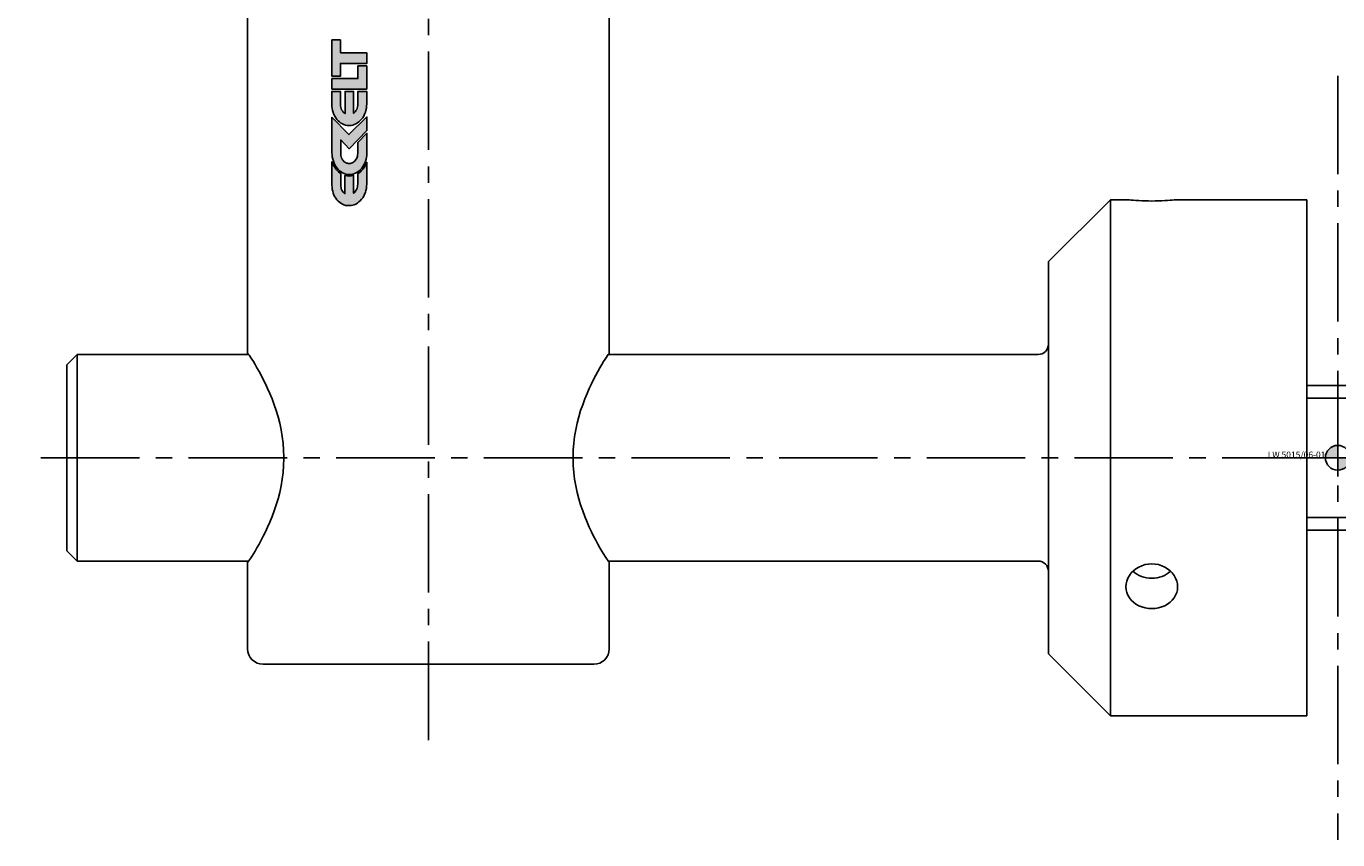
# Model space of a CAD drawing. Extents: x -343 to 343, y -37 to 244.
# Drawn here: x -127 to 0, y -37 to 42 of the extents above; entities that cross this region are included whole.
import ezdxf
from ezdxf.enums import TextEntityAlignment as Align

# ---------------------------------------------------------------- set-up
doc = ezdxf.new("R2010")
doc.units = 0
doc.header["$LTSCALE"] = 0.5
doc.linetypes.add('MITTE2', pattern=[28.575, 19.05, -3.175, 3.175, -3.175])
doc.layers.add('insertpoint_ECKELT', color=141, linetype='Continuous')
doc.layers.add('LW 5015-06-01', color=7, linetype='Continuous')
doc.styles.get("Standard").update_dxf_attribs({"font": 'ARIAL.TTF'})

# ---------------------------------------------------------------- blocks, each defined once
blk = doc.blocks.new('insertpoint-ECKELT')
at = {"layer": 'insertpoint_ECKELT'}
h = blk.add_hatch(color=256, dxfattribs=at)
h.paths.add_polyline_path([(0, 0), (0, 1.2, 0.414214), (-1.2, 0)])
h.paths.add_polyline_path([(1.2, 0), (0, 0), (0, -1.2, 0.414214)])
for p, q in [((0, 1.8), (0, -1.8)), ((-1.8, 0), (1.8, 0))]:
    blk.add_line(p, q, dxfattribs=at)
blk.add_circle((0, 0), 1.2, dxfattribs=at)
blk.add_attdef('LINKS', text='', height=0.6, dxfattribs=at).set_placement((-1.2, 0), align=Align.RIGHT)
blk.add_attdef('RECHTS', (1.2, 0), '', height=0.6, dxfattribs=at)
blk = doc.blocks.new('LW 5015-06-01_a')
at = {"layer": 'LW 5015-06-01'}
h = blk.add_hatch(color=1, dxfattribs=at)
h.paths.add_polyline_path([(-96.48, 27.54), (-96.54, 27.57), (-96.69, 27.69), (-96.83, 27.83), (-96.96, 27.97), (-97.07, 28.14), (-97.18, 28.31), (-97.27, 28.49), (-97.34, 28.67), (-97.34, 26.42), (-97.33, 26.2), (-97.3, 26), (-97.26, 25.81), (-97.21, 25.62), (-97.14, 25.45), (-97.05, 25.28), (-96.96, 25.13), (-96.85, 24.99), (-96.73, 24.86), (-96.6, 24.75), (-96.47, 24.65), (-96.32, 24.57), (-96.17, 24.5), (-96.01, 24.45), (-95.84, 24.43), (-95.67, 24.42), (-95.49, 24.43), (-95.33, 24.46), (-95.17, 24.51), (-95.01, 24.58), (-94.86, 24.67), (-94.72, 24.78), (-94.59, 24.9), (-94.47, 25.04), (-94.36, 25.18), (-94.26, 25.34), (-94.18, 25.52), (-94.1, 25.7), (-94.05, 25.89), (-94, 26.09), (-93.98, 26.3), (-93.97, 26.51), (-93.97, 28.63), (-94.03, 28.47), (-94.12, 28.29), (-94.23, 28.12), (-94.34, 27.95), (-94.47, 27.81), (-94.61, 27.68), (-94.76, 27.57), (-94.84, 27.52), (-94.84, 26.49), (-94.85, 26.36), (-94.87, 26.23), (-94.91, 26.1), (-94.95, 25.98), (-95.01, 25.88), (-95.08, 25.78), (-95.15, 25.69), (-95.24, 25.62), (-95.24, 27.35), (-95.27, 27.34), (-95.46, 27.3), (-95.65, 27.29), (-95.84, 27.3), (-96.03, 27.34), (-96.08, 27.35), (-96.08, 25.58), (-96.17, 25.65), (-96.25, 25.73), (-96.32, 25.83), (-96.38, 25.93), (-96.43, 26.05), (-96.46, 26.17), (-96.48, 26.31), (-96.48, 26.45)])
h.paths.add_polyline_path([(-96.47, 29.27), (-96.49, 29.39), (-96.49, 29.52), (-96.49, 30.79), (-95.68, 29.94), (-93.96, 31.71), (-93.96, 33.02), (-95.7, 31.31), (-97.34, 32.99), (-97.34, 29.55), (-97.33, 29.34), (-97.3, 29.14), (-97.26, 28.93), (-97.2, 28.74), (-97.13, 28.55), (-97.05, 28.38), (-96.95, 28.22), (-96.84, 28.06), (-96.72, 27.93), (-96.59, 27.8), (-96.45, 27.7), (-96.3, 27.6), (-96.15, 27.53), (-95.99, 27.48), (-95.82, 27.45), (-95.65, 27.43), (-95.47, 27.45), (-95.31, 27.48), (-95.15, 27.53), (-94.99, 27.6), (-94.84, 27.69), (-94.7, 27.8), (-94.58, 27.91), (-94.46, 28.05), (-94.35, 28.2), (-94.25, 28.36), (-94.16, 28.53), (-94.09, 28.71), (-94.04, 28.91), (-94, 29.1), (-93.97, 29.31), (-93.96, 29.52), (-93.96, 31.43), (-94.83, 30.54), (-94.83, 29.52), (-94.84, 29.46), (-94.85, 29.35), (-94.87, 29.23), (-94.9, 29.12), (-94.94, 29.02), (-94.97, 28.96), (-95.01, 28.91), (-95.1, 28.77), (-95.17, 28.7), (-95.24, 28.64), (-95.31, 28.6), (-95.39, 28.56), (-95.47, 28.53), (-95.56, 28.51), (-95.65, 28.5), (-95.71, 28.5), (-95.77, 28.51), (-95.84, 28.52), (-95.9, 28.54), (-96, 28.58), (-96.07, 28.62), (-96.14, 28.68), (-96.27, 28.81), (-96.31, 28.87), (-96.35, 28.95), (-96.4, 29.03), (-96.44, 29.15)])
h.paths.add_polyline_path([(-96.45, 33.83), (-96.49, 33.96), (-96.52, 34.1), (-96.52, 34.24), (-96.52, 35.48), (-97.35, 35.48), (-97.35, 34.24), (-97.34, 34.03), (-97.31, 33.83), (-97.27, 33.63), (-97.22, 33.44), (-97.15, 33.26), (-97.06, 33.09), (-96.97, 32.93), (-96.86, 32.78), (-96.74, 32.65), (-96.61, 32.53), (-96.47, 32.42), (-96.32, 32.34), (-96.17, 32.27), (-96.01, 32.22), (-95.84, 32.18), (-95.67, 32.17), (-95.49, 32.18), (-95.33, 32.22), (-95.17, 32.27), (-95.01, 32.34), (-94.86, 32.43), (-94.72, 32.54), (-94.59, 32.66), (-94.47, 32.79), (-94.36, 32.94), (-94.26, 33.1), (-94.18, 33.27), (-94.1, 33.46), (-94.05, 33.65), (-94, 33.85), (-93.98, 34.06), (-93.97, 34.27), (-93.97, 35.48), (-94.83, 35.48), (-94.83, 34.24), (-94.84, 34.11), (-94.86, 33.98), (-94.9, 33.86), (-94.94, 33.74), (-95.01, 33.63), (-95.07, 33.54), (-95.15, 33.45), (-95.24, 33.37), (-95.24, 35.48), (-96.07, 35.48), (-96.07, 33.34), (-96.16, 33.41), (-96.25, 33.49), (-96.33, 33.59), (-96.4, 33.7)])
h.paths.add_polyline_path([(-97.34, 35.71), (-93.97, 35.71), (-93.97, 37.95), (-94.83, 37.95), (-94.83, 36.73), (-97.34, 36.73)])
h.paths.add_polyline_path([(-97.34, 36.96), (-96.51, 36.96), (-96.51, 38.2), (-93.96, 38.2), (-93.96, 39.22), (-96.51, 39.22), (-96.51, 40.47), (-97.34, 40.47)])
at = {"layer": 'LW 5015-06-01', "color": 3, "linetype": 'MITTE2'}
for p, q in [((-88, 96.49), (-88, -28.09)), ((0, 37), (0, -37)), ((126.92, 0), (-126.92, 0))]:
    blk.add_line(p, q, dxfattribs=at)
at = {"layer": 'LW 5015-06-01'}
for p, q in [((-105.5, 60.88), (-105.5, 10.1)), ((-70.5, 60.88), (-70.5, 10.1)), ((-28, 19), (-22, 25)), ((-22, 25), (-22, -25)), ((-20.5, 25), (-22, 25)), ((-3, 25), (-15.5, 25)), ((-3, 25), (-3, -25)), ((-28, 19), (-28, -19)), ((-123, 9), (-122, 10)), ((-123, 9), (-123, -9)), ((-122, 10), (-122, -10)), ((-105.4, 10), (-122, 10)), ((-105.49, 10.1), (-105.5, 10.1)), ((-29, 10), (-70.6, 10)), ((-70.51, 10.1), (-70.5, 10.1)), ((3, 7), (-3, 7)), ((-102, -0.1), (-102, 0.1)), ((-74, -0.1), (-74, 0.1)), ((3, -7), (-3, -7)), ((-123, -9), (-122, -10)), ((-105.4, -10), (-122, -10)), ((-105.5, -10.1), (-105.5, -18.5)), ((-105.49, -10.1), (-105.5, -10.1)), ((-29, -10), (-70.6, -10)), ((-70.51, -10.1), (-70.5, -10.1)), ((-70.5, -10.1), (-70.5, -18.5)), ((-28, -19), (-22, -25)), ((-104, -20), (-72, -20)), ((-3, -25), (-22, -25))]:
    blk.add_line(p, q, dxfattribs=at)
at = {"layer": 'LW 5015-06-01', "color": 3}
for p, q in [((3, 5.79), (-3, 5.79)), ((-3, -5.79), (3, -5.79))]:
    blk.add_line(p, q, dxfattribs=at)
at = {"layer": 'LW 5015-06-01', "color": 1}
for points in [[(-96.51, 39.22), (-93.96, 39.22), (-93.96, 38.2), (-96.51, 38.2), (-96.51, 36.96), (-97.34, 36.96), (-97.34, 40.47), (-96.51, 40.47)], [(-93.97, 37.95), (-93.97, 35.71), (-97.34, 35.71), (-97.34, 36.73), (-94.83, 36.73), (-94.83, 37.95)], [(-94.59, 32.66), (-94.72, 32.54), (-94.86, 32.43), (-95.01, 32.34), (-95.17, 32.27), (-95.33, 32.22), (-95.49, 32.18), (-95.67, 32.17), (-95.84, 32.18), (-96.01, 32.22), (-96.17, 32.27), (-96.32, 32.34), (-96.47, 32.42), (-96.61, 32.53), (-96.74, 32.65), (-96.86, 32.78), (-96.97, 32.93), (-97.06, 33.09), (-97.15, 33.26), (-97.22, 33.44), (-97.27, 33.63), (-97.31, 33.83), (-97.34, 34.03), (-97.35, 34.24), (-97.35, 35.48), (-96.52, 35.48), (-96.52, 34.24), (-96.52, 34.1), (-96.49, 33.96), (-96.45, 33.83), (-96.4, 33.7), (-96.33, 33.59), (-96.25, 33.49), (-96.16, 33.41), (-96.07, 33.34), (-96.07, 35.48), (-95.24, 35.48), (-95.24, 33.37), (-95.15, 33.45), (-95.07, 33.54), (-95.01, 33.63), (-94.94, 33.74), (-94.9, 33.86), (-94.86, 33.98), (-94.84, 34.11), (-94.83, 34.24), (-94.83, 35.48), (-93.97, 35.48), (-93.97, 34.27), (-93.98, 34.06), (-94, 33.85), (-94.05, 33.65), (-94.1, 33.46), (-94.18, 33.27), (-94.26, 33.1), (-94.36, 32.94), (-94.47, 32.79)], [(-94.83, 29.52), (-94.83, 30.54), (-93.96, 31.43), (-93.96, 29.52), (-93.97, 29.31), (-94, 29.1), (-94.04, 28.91), (-94.09, 28.71), (-94.16, 28.53), (-94.25, 28.36), (-94.35, 28.2), (-94.46, 28.05), (-94.58, 27.91), (-94.7, 27.8), (-94.84, 27.69), (-94.99, 27.6), (-95.15, 27.53), (-95.31, 27.48), (-95.47, 27.45), (-95.65, 27.43), (-95.82, 27.45), (-95.99, 27.48), (-96.15, 27.53), (-96.3, 27.6), (-96.45, 27.7), (-96.59, 27.8), (-96.72, 27.93), (-96.84, 28.06), (-96.95, 28.22), (-97.05, 28.38), (-97.13, 28.55), (-97.2, 28.74), (-97.26, 28.93), (-97.3, 29.14), (-97.33, 29.34), (-97.34, 29.55), (-97.34, 32.99), (-95.7, 31.31), (-93.96, 33.02), (-93.96, 31.71), (-95.68, 29.94), (-96.49, 30.79), (-96.49, 29.52), (-96.49, 29.39), (-96.47, 29.27), (-96.44, 29.15), (-96.4, 29.03), (-96.35, 28.95), (-96.31, 28.87), (-96.28, 28.83), (-96.25, 28.8), (-96.14, 28.68), (-96.07, 28.62), (-96, 28.58), (-95.9, 28.54), (-95.84, 28.52), (-95.77, 28.51), (-95.71, 28.5), (-95.65, 28.5), (-95.56, 28.51), (-95.47, 28.53), (-95.39, 28.56), (-95.31, 28.6), (-95.24, 28.64), (-95.17, 28.7), (-95.1, 28.77), (-95.01, 28.91), (-94.97, 28.96), (-94.94, 29.02), (-94.9, 29.12), (-94.87, 29.23), (-94.85, 29.35), (-94.84, 29.46)], [(-97.18, 28.31), (-97.07, 28.14), (-96.96, 27.97), (-96.83, 27.83), (-96.69, 27.69), (-96.54, 27.57), (-96.48, 27.54), (-96.48, 26.45), (-96.48, 26.31), (-96.46, 26.17), (-96.43, 26.05), (-96.38, 25.93), (-96.32, 25.83), (-96.25, 25.73), (-96.17, 25.65), (-96.08, 25.58), (-96.08, 27.35), (-96.03, 27.34), (-95.84, 27.3), (-95.65, 27.29), (-95.46, 27.3), (-95.27, 27.34), (-95.24, 27.35), (-95.24, 25.62), (-95.15, 25.69), (-95.08, 25.78), (-95.01, 25.88), (-94.95, 25.98), (-94.91, 26.1), (-94.87, 26.23), (-94.85, 26.36), (-94.84, 26.49), (-94.84, 27.52), (-94.76, 27.57), (-94.61, 27.68), (-94.47, 27.81), (-94.34, 27.95), (-94.23, 28.12), (-94.12, 28.29), (-94.03, 28.47), (-93.97, 28.63), (-93.97, 26.51), (-93.98, 26.3), (-94, 26.09), (-94.05, 25.89), (-94.1, 25.7), (-94.18, 25.52), (-94.26, 25.34), (-94.36, 25.18), (-94.47, 25.04), (-94.59, 24.9), (-94.72, 24.78), (-94.86, 24.67), (-95.01, 24.58), (-95.17, 24.51), (-95.33, 24.46), (-95.49, 24.43), (-95.67, 24.42), (-95.84, 24.43), (-96.01, 24.45), (-96.17, 24.5), (-96.32, 24.57), (-96.47, 24.65), (-96.6, 24.75), (-96.73, 24.86), (-96.85, 24.99), (-96.96, 25.13), (-97.05, 25.28), (-97.14, 25.45), (-97.21, 25.62), (-97.26, 25.81), (-97.3, 26), (-97.33, 26.2), (-97.34, 26.42), (-97.34, 28.67), (-97.27, 28.49)]]:
    blk.add_lwpolyline(points, close=True, dxfattribs=at)
at = {"layer": 'LW 5015-06-01', "flags": 128}
for points in [[(-15.5, 25), (-15.52, 25), (-15.58, 24.99), (-15.69, 24.98), (-15.84, 24.97), (-16.02, 24.95), (-16.23, 24.94), (-16.47, 24.92), (-16.75, 24.91), (-17.04, 24.89), (-17.36, 24.88), (-17.68, 24.88), (-18, 24.87), (-18.32, 24.88), (-18.64, 24.88), (-18.96, 24.89), (-19.25, 24.91), (-19.53, 24.92), (-19.77, 24.94), (-19.98, 24.95), (-20.16, 24.97), (-20.31, 24.98), (-20.42, 24.99), (-20.48, 25), (-20.5, 25)], [(-105.49, 10.1), (-105.46, 10.08), (-105.4, 10.01), (-105.32, 9.9), (-105.22, 9.75), (-105.09, 9.55), (-104.94, 9.31), (-104.77, 9.04), (-104.59, 8.72), (-104.39, 8.37), (-104.19, 7.99), (-103.98, 7.58), (-103.77, 7.16), (-103.56, 6.71), (-103.35, 6.22), (-103.13, 5.7), (-102.93, 5.14), (-102.73, 4.57), (-102.55, 3.97), (-102.39, 3.35), (-102.25, 2.71), (-102.14, 2.06), (-102.06, 1.41), (-102.02, 0.75), (-102, 0.1)], [(-74, 0.1), (-73.98, 0.75), (-73.94, 1.41), (-73.86, 2.06), (-73.75, 2.71), (-73.61, 3.35), (-73.45, 3.97), (-73.27, 4.57), (-73.07, 5.14), (-72.87, 5.7), (-72.65, 6.22), (-72.44, 6.71), (-72.23, 7.16), (-72.02, 7.58), (-71.81, 7.99), (-71.61, 8.37), (-71.41, 8.72), (-71.23, 9.04), (-71.06, 9.31), (-70.91, 9.55), (-70.78, 9.75), (-70.68, 9.9), (-70.6, 10.01), (-70.54, 10.08), (-70.51, 10.1)], [(-102, -0.1), (-102.02, -0.75), (-102.06, -1.41), (-102.14, -2.06), (-102.25, -2.71), (-102.39, -3.35), (-102.55, -3.97), (-102.73, -4.57), (-102.93, -5.14), (-103.13, -5.7), (-103.35, -6.22), (-103.56, -6.71), (-103.77, -7.16), (-103.98, -7.58), (-104.19, -7.99), (-104.39, -8.37), (-104.59, -8.72), (-104.77, -9.04), (-104.94, -9.31), (-105.09, -9.55), (-105.22, -9.75), (-105.32, -9.9), (-105.4, -10.01), (-105.46, -10.08), (-105.49, -10.1)], [(-70.51, -10.1), (-70.54, -10.08), (-70.6, -10.01), (-70.68, -9.9), (-70.78, -9.75), (-70.91, -9.55), (-71.06, -9.31), (-71.23, -9.04), (-71.41, -8.72), (-71.61, -8.37), (-71.81, -7.99), (-72.02, -7.58), (-72.23, -7.16), (-72.44, -6.71), (-72.65, -6.22), (-72.87, -5.7), (-73.07, -5.14), (-73.27, -4.57), (-73.45, -3.97), (-73.61, -3.35), (-73.75, -2.71), (-73.86, -2.06), (-73.94, -1.41), (-73.98, -0.75), (-74, -0.1)], [(-20.5, -12.5), (-20.48, -12.22), (-20.42, -11.94), (-20.31, -11.66), (-20.16, -11.4), (-19.98, -11.15), (-19.77, -10.94), (-19.53, -10.75), (-19.25, -10.58), (-18.96, -10.45), (-18.64, -10.35), (-18.32, -10.29), (-18, -10.27), (-17.68, -10.29), (-17.36, -10.35), (-17.04, -10.45), (-16.75, -10.58), (-16.47, -10.75), (-16.23, -10.94), (-16.02, -11.15), (-15.84, -11.4), (-15.69, -11.66), (-15.58, -11.94), (-15.52, -12.22), (-15.5, -12.5)], [(-15.5, -12.5), (-15.52, -12.78), (-15.58, -13.05), (-15.69, -13.32), (-15.84, -13.57), (-16.02, -13.8), (-16.23, -14), (-16.47, -14.17), (-16.75, -14.33), (-17.04, -14.45), (-17.36, -14.53), (-17.68, -14.59), (-18, -14.6), (-18.32, -14.59), (-18.64, -14.53), (-18.96, -14.45), (-19.25, -14.33), (-19.53, -14.17), (-19.77, -14), (-19.98, -13.8), (-20.16, -13.57), (-20.31, -13.32), (-20.42, -13.05), (-20.48, -12.78), (-20.5, -12.5)]]:
    blk.add_lwpolyline(points, dxfattribs=at)
at = {"layer": 'LW 5015-06-01'}
for centre, radius, start, end in [((-29, 11), 1, 270, 0), ((-29, -11), 1, 0, 90), ((-104, -18.5), 1.5, 180, 270), ((-72, -18.5), 1.5, 270, 0)]:
    blk.add_arc(centre, radius, start, end, dxfattribs=at)
blk.add_ellipse((-18, -9.5), major_axis=(-2.5, 0), ratio=0.866025, start_param=0.756004, end_param=2.385589, dxfattribs=at)
ref = blk.add_blockref('insertpoint-ECKELT', (0, 0), dxfattribs=at)
ref.add_attrib('LINKS', 'LW 5015/06-01', dxfattribs={"layer": 'insertpoint_ECKELT', "height": 0.6}).set_placement((-1.2, 0), align=Align.RIGHT)

msp = doc.modelspace()

# ---------------------------------------------------------------- block references
msp.add_blockref('LW 5015-06-01_a', (0, 0))

doc.saveas('drawing.dxf')
